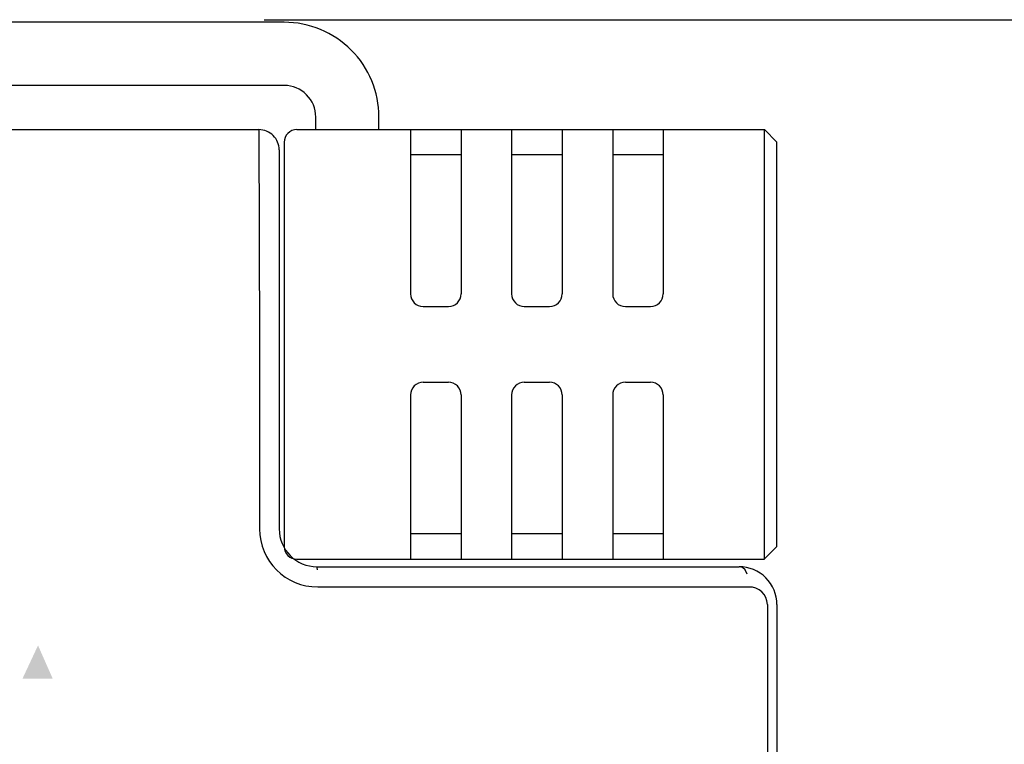
# Model space of a CAD drawing. Extents: x 55 to 215, y 6 to 162.
# Drawn here: x 96 to 135, y 133 to 162 of the extents above; entities that cross this region are included whole.
import ezdxf

# ---------------------------------------------------------------- set-up
doc = ezdxf.new("R2010")
doc.units = 0
doc.layers.add('レイヤー_1', color=160, linetype='Continuous')

msp = doc.modelspace()

# ---------------------------------------------------------------- hatches: boundary and pattern name
at = {"layer": 'レイヤー_1'}
h = msp.add_hatch(color=7, dxfattribs=at)
h.dxf.hatch_style = 2
edge = h.paths.add_edge_path(flags=16)
edge.add_spline(control_points=[(78.233, 137.786), (78.233, 137.786), (78.233, 136.925), (78.233, 136.925), (78.233, 136.925), (79.735, 136.925), (79.735, 136.925), (79.735, 136.925), (79.735, 133.785), (79.735, 133.785), (79.735, 133.785), (80.737, 133.785), (80.737, 133.785), (80.737, 133.785), (80.737, 136.925), (80.737, 136.925), (80.737, 136.925), (82.225, 136.925), (82.225, 136.925), (82.225, 136.925), (82.225, 137.786), (82.225, 137.786), (82.225, 137.786), (78.233, 137.786), (78.233, 137.786)], knot_values=[0, 0, 0, 0, 1, 1, 1, 2, 2, 2, 3, 3, 3, 4, 4, 4, 5, 5, 5, 6, 6, 6, 7, 7, 7, 8, 8, 8, 8], degree=3, periodic=0)
edge = h.paths.add_edge_path(flags=16)
edge.add_spline(control_points=[(83.157, 137.786), (83.157, 137.786), (81.259, 133.785), (81.259, 133.785), (81.259, 133.785), (82.309, 133.785), (82.309, 133.785), (82.309, 133.785), (82.677, 134.585), (82.677, 134.585), (82.677, 134.585), (84.665, 134.585), (84.665, 134.585), (84.665, 134.585), (85.017, 133.785), (85.017, 133.785), (85.017, 133.785), (86.075, 133.785), (86.075, 133.785), (86.075, 133.785), (84.251, 137.786), (84.251, 137.786), (84.251, 137.786), (83.157, 137.786), (83.157, 137.786)], knot_values=[0, 0, 0, 0, 1, 1, 1, 2, 2, 2, 3, 3, 3, 4, 4, 4, 5, 5, 5, 6, 6, 6, 7, 7, 7, 8, 8, 8, 8], degree=3, periodic=0)
edge = h.paths.add_edge_path()
edge.add_spline(control_points=[(83.697, 136.773), (83.697, 136.773), (84.277, 135.46), (84.277, 135.46), (84.277, 135.46), (83.083, 135.46), (83.083, 135.46), (83.083, 135.46), (83.697, 136.773), (83.697, 136.773)], knot_values=[0, 0, 0, 0, 1, 1, 1, 2, 2, 2, 3, 3, 3, 3], degree=3, periodic=0)
edge = h.paths.add_edge_path(flags=16)
edge.add_spline(control_points=[(89.975, 137.153), (89.691, 137.422), (89.355, 137.628), (88.986, 137.759), (88.531, 137.905), (88.05, 137.952), (87.575, 137.895), (87.281, 137.858), (86.996, 137.77), (86.733, 137.636), (86.372, 137.448), (86.149, 137.071), (86.159, 136.665), (86.168, 136.258), (86.408, 135.892), (86.777, 135.721), (87.033, 135.595), (87.313, 135.524), (87.599, 135.511), (87.599, 135.511), (88.915, 135.369), (88.915, 135.369), (89.032, 135.355), (89.137, 135.292), (89.205, 135.197), (89.266, 135.112), (89.287, 135.005), (89.265, 134.903), (89.243, 134.801), (89.178, 134.713), (89.087, 134.661), (88.595, 134.393), (88.009, 134.356), (87.486, 134.559), (87.171, 134.682), (86.892, 134.885), (86.677, 135.147), (86.677, 135.147), (85.941, 134.643), (85.941, 134.643), (86.194, 134.264), (86.561, 133.975), (86.989, 133.817), (87.82, 133.531), (88.73, 133.571), (89.533, 133.929), (89.934, 134.122), (90.192, 134.523), (90.201, 134.967), (90.21, 135.412), (89.967, 135.823), (89.575, 136.031), (89.373, 136.138), (89.154, 136.206), (88.927, 136.231), (88.927, 136.231), (87.745, 136.363), (87.745, 136.363), (87.593, 136.376), (87.442, 136.403), (87.295, 136.445), (87.199, 136.47), (87.127, 136.548), (87.109, 136.645), (87.091, 136.742), (87.132, 136.841), (87.213, 136.898), (87.327, 136.976), (87.457, 137.03), (87.593, 137.053), (87.958, 137.118), (88.332, 137.101), (88.689, 137.005), (88.931, 136.909), (89.152, 136.767), (89.339, 136.585), (89.339, 136.585), (89.975, 137.153), (89.975, 137.153)], knot_values=[0, 0, 0, 0, 1, 1, 1, 2, 2, 2, 3, 3, 3, 4, 4, 4, 5, 5, 5, 6, 6, 6, 7, 7, 7, 8, 8, 8, 9, 9, 9, 10, 10, 10, 11, 11, 11, 12, 12, 12, 13, 13, 13, 14, 14, 14, 15, 15, 15, 16, 16, 16, 17, 17, 17, 18, 18, 18, 19, 19, 19, 20, 20, 20, 21, 21, 21, 22, 22, 22, 23, 23, 23, 24, 24, 24, 25, 25, 25, 26, 26, 26, 26], degree=3, periodic=0)
edge = h.paths.add_edge_path(flags=16)
edge.add_spline(control_points=[(94.807, 136.701), (94.575, 137.113), (94.223, 137.445), (93.797, 137.651), (93.074, 137.972), (92.246, 137.949), (91.541, 137.589), (90.757, 137.19), (90.31, 136.339), (90.429, 135.467), (90.547, 134.595), (91.204, 133.893), (92.067, 133.717), (92.473, 133.638), (92.891, 133.64), (93.297, 133.723), (93.968, 133.87), (94.542, 134.304), (94.867, 134.909), (94.867, 134.909), (93.999, 135.181), (93.999, 135.181), (93.827, 134.91), (93.574, 134.699), (93.277, 134.577), (92.869, 134.409), (92.408, 134.426), (92.015, 134.626), (91.62, 134.82), (91.354, 135.206), (91.313, 135.644), (91.272, 136.082), (91.461, 136.511), (91.813, 136.775), (92.243, 137.101), (92.814, 137.175), (93.313, 136.969), (93.582, 136.849), (93.808, 136.65), (93.963, 136.399), (93.963, 136.399), (94.807, 136.701), (94.807, 136.701)], knot_values=[0, 0, 0, 0, 1, 1, 1, 2, 2, 2, 3, 3, 3, 4, 4, 4, 5, 5, 5, 6, 6, 6, 7, 7, 7, 8, 8, 8, 9, 9, 9, 10, 10, 10, 11, 11, 11, 12, 12, 12, 13, 13, 13, 14, 14, 14, 14], degree=3, periodic=0)
edge = h.paths.add_edge_path(flags=16)
edge.add_spline(control_points=[(96.467, 137.786), (96.467, 137.786), (94.568, 133.785), (94.568, 133.785), (94.568, 133.785), (95.619, 133.785), (95.619, 133.785), (95.619, 133.785), (95.987, 134.585), (95.987, 134.585), (95.987, 134.585), (97.975, 134.585), (97.975, 134.585), (97.975, 134.585), (98.327, 133.785), (98.327, 133.785), (98.327, 133.785), (99.385, 133.785), (99.385, 133.785), (99.385, 133.785), (97.561, 137.786), (97.561, 137.786), (97.561, 137.786), (96.467, 137.786), (96.467, 137.786)], knot_values=[0, 0, 0, 0, 1, 1, 1, 2, 2, 2, 3, 3, 3, 4, 4, 4, 5, 5, 5, 6, 6, 6, 7, 7, 7, 8, 8, 8, 8], degree=3, periodic=0)
edge = h.paths.add_edge_path()
edge.add_spline(control_points=[(97.007, 136.773), (97.007, 136.773), (97.587, 135.46), (97.587, 135.46), (97.587, 135.46), (96.393, 135.46), (96.393, 135.46), (96.393, 135.46), (97.007, 136.773), (97.007, 136.773)], knot_values=[0, 0, 0, 0, 1, 1, 1, 2, 2, 2, 3, 3, 3, 3], degree=3, periodic=0)
edge = h.paths.add_edge_path(flags=16)
edge.add_spline(control_points=[(99.517, 137.786), (99.517, 137.786), (99.517, 133.785), (99.517, 133.785), (99.517, 133.785), (100.443, 133.785), (100.443, 133.785), (100.443, 133.785), (100.443, 136.325), (100.443, 136.325), (100.443, 136.325), (101.453, 133.785), (101.453, 133.785), (101.453, 133.785), (102.187, 133.785), (102.187, 133.785), (102.187, 133.785), (103.223, 136.325), (103.223, 136.325), (103.223, 136.325), (103.223, 133.785), (103.223, 133.785), (103.223, 133.785), (104.157, 133.785), (104.157, 133.785), (104.157, 133.785), (104.157, 137.786), (104.157, 137.786), (104.157, 137.786), (102.877, 137.786), (102.877, 137.786), (102.877, 137.786), (101.821, 135.121), (101.821, 135.121), (101.821, 135.121), (100.733, 137.786), (100.733, 137.786), (100.733, 137.786), (99.517, 137.786), (99.517, 137.786)], knot_values=[0, 0, 0, 0, 1, 1, 1, 2, 2, 2, 3, 3, 3, 4, 4, 4, 5, 5, 5, 6, 6, 6, 7, 7, 7, 8, 8, 8, 9, 9, 9, 10, 10, 10, 11, 11, 11, 12, 12, 12, 13, 13, 13, 13], degree=3, periodic=0)

# ---------------------------------------------------------------- linework, layer by layer
at = {"layer": 'レイヤー_1', "color": 7}
for p, q in [((106.751, 161.437), (75.752, 161.437)), ((105.951, 161.539), (196.967, 161.539)), ((106.751, 158.937), (75.752, 158.937)), ((108.001, 157.187), (108.001, 157.687)), ((110.501, 157.187), (110.501, 157.687)), ((76.753, 157.187), (105.75, 157.187)), ((105.752, 157.187), (105.773, 148.688)), ((107.249, 157.187), (125.755, 157.187)), ((111.752, 157.187), (111.752, 150.687)), ((113.752, 157.187), (113.752, 150.687)), ((115.752, 157.187), (115.752, 150.687)), ((117.752, 157.187), (117.752, 150.687)), ((119.752, 157.187), (119.752, 150.687)), ((121.752, 157.187), (121.752, 150.687)), ((125.755, 157.187), (126.254, 156.687)), ((125.755, 140.187), (125.755, 157.187)), ((106.749, 156.687), (106.749, 140.687)), ((126.252, 144.437), (126.252, 156.687)), ((126.254, 140.687), (126.254, 156.687)), ((106.55, 156.387), (106.55, 141.387)), ((113.749, 156.187), (111.749, 156.187)), ((117.749, 156.187), (115.75, 156.187)), ((121.75, 156.187), (119.749, 156.187)), ((112.252, 150.187), (113.252, 150.187)), ((116.252, 150.187), (117.252, 150.187)), ((120.252, 150.187), (121.252, 150.187)), ((105.773, 148.688), (105.773, 141.387)), ((112.252, 147.188), (113.252, 147.188)), ((116.252, 147.188), (117.252, 147.188)), ((120.252, 147.188), (121.252, 147.188)), ((111.752, 146.687), (111.752, 140.187)), ((113.752, 146.687), (113.752, 140.187)), ((115.752, 146.687), (115.752, 140.187)), ((117.752, 146.687), (117.752, 140.187)), ((119.752, 146.687), (119.752, 140.187)), ((121.752, 146.687), (121.752, 140.187)), ((113.749, 141.187), (111.749, 141.187)), ((117.749, 141.187), (115.75, 141.187)), ((121.75, 141.187), (119.749, 141.187)), ((125.749, 140.187), (126.249, 140.687)), ((107.249, 140.187), (125.755, 140.187)), ((108.05, 139.887), (124.751, 139.887)), ((108.061, 139.855), (108.053, 139.887)), ((108.068, 139.759), (108.061, 139.855)), ((124.892, 139.855), (124.752, 139.887)), ((125.001, 139.759), (124.892, 139.855)), ((125.079, 139.599), (125.001, 139.759)), ((108.076, 139.087), (117.142, 139.087)), ((117.142, 139.087), (125.142, 139.087)), ((125.874, 138.387), (125.874, 37.188)), ((126.251, 138.387), (126.251, 37.187))]:
    msp.add_line(p, q, dxfattribs=at)
for points in [[(110.501, 157.687), (110.501, 158.681), (110.105, 159.635), (109.402, 160.339), (108.699, 161.042), (107.745, 161.437), (106.751, 161.437)], [(108.001, 157.687), (108.001, 158.019), (107.869, 158.336), (107.635, 158.571), (107.401, 158.805), (107.082, 158.937), (106.751, 158.937)], [(106.55, 156.387), (106.55, 156.599), (106.465, 156.803), (106.315, 156.953), (106.165, 157.103), (105.962, 157.187), (105.75, 157.187)], [(107.249, 157.187), (107.117, 157.187), (106.99, 157.134), (106.896, 157.041), (106.802, 156.947), (106.749, 156.82), (106.749, 156.687)], [(112.252, 147.188), (112.119, 147.188), (111.992, 147.135), (111.898, 147.041), (111.805, 146.947), (111.752, 146.82), (111.752, 146.687)], [(113.752, 146.687), (113.752, 146.82), (113.699, 146.947), (113.605, 147.041), (113.512, 147.135), (113.384, 147.188), (113.252, 147.188)], [(116.252, 147.188), (116.119, 147.188), (115.992, 147.135), (115.899, 147.041), (115.804, 146.947), (115.752, 146.82), (115.752, 146.687)], [(117.752, 146.687), (117.752, 146.82), (117.699, 146.947), (117.606, 147.041), (117.512, 147.135), (117.385, 147.188), (117.252, 147.188)], [(120.252, 147.188), (120.119, 147.188), (119.992, 147.135), (119.898, 147.041), (119.805, 146.947), (119.752, 146.82), (119.752, 146.687)], [(121.752, 146.687), (121.752, 146.82), (121.699, 146.947), (121.606, 147.041), (121.512, 147.135), (121.384, 147.188), (121.252, 147.188)], [(126.251, 138.387), (126.251, 138.785), (126.093, 139.167), (125.811, 139.448), (125.53, 139.729), (125.148, 139.887), (124.751, 139.887)]]:
    msp.add_open_spline(points, degree=3, knots=[0, 0, 0, 0, 1, 1, 1, 2, 2, 2, 2], dxfattribs=at)
for points in [[(111.752, 150.687), (111.752, 150.411), (111.976, 150.187), (112.252, 150.187)], [(113.252, 150.187), (113.528, 150.187), (113.752, 150.411), (113.752, 150.687)], [(115.752, 150.687), (115.752, 150.411), (115.976, 150.187), (116.252, 150.187)], [(117.252, 150.187), (117.528, 150.187), (117.752, 150.411), (117.752, 150.687)], [(119.752, 150.687), (119.752, 150.411), (119.976, 150.187), (120.252, 150.187)], [(121.252, 150.187), (121.528, 150.187), (121.752, 150.411), (121.752, 150.687)], [(105.773, 141.387), (105.774, 140.116), (106.805, 139.087), (108.076, 139.087)], [(106.55, 141.387), (106.55, 140.559), (107.221, 139.887), (108.05, 139.887)], [(106.749, 140.687), (106.749, 140.411), (106.973, 140.187), (107.249, 140.187)], [(125.877, 138.387), (125.866, 138.783), (125.537, 139.095), (125.142, 139.085)]]:
    msp.add_open_spline(points, degree=3, dxfattribs=at)

doc.saveas('drawing.dxf')
